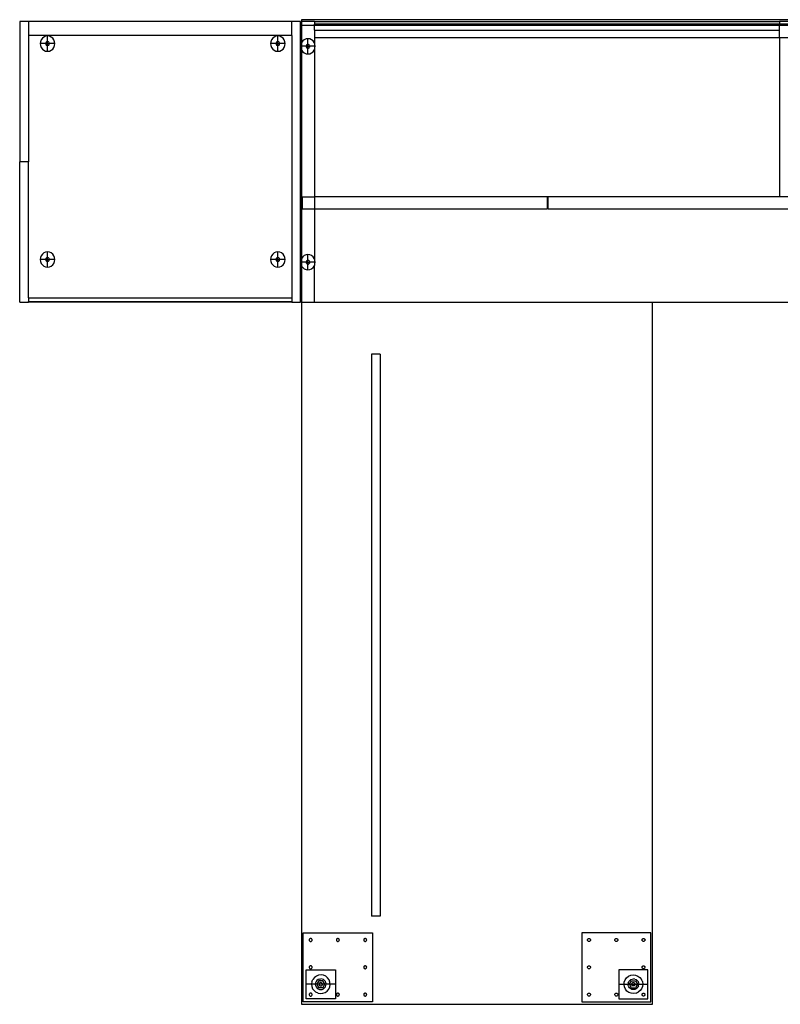
# Model space of a CAD drawing. Extents: x -63 to 65, y -43 to 41.
# Drawn here: x -63 to 2, y -43 to 41 of the extents above; entities that cross this region are included whole.
import ezdxf

# ---------------------------------------------------------------- set-up
doc = ezdxf.new("R2010")
doc.units = 0
doc.header["$MEASUREMENT"] = 0
doc.layers.get('0').update_dxf_attribs({"linetype": 'CONTINUOUS'})

msp = doc.modelspace()

# ---------------------------------------------------------------- linework, layer by layer
for p, q in [((-63.297, 40.986), (-63.297, 28.986)), ((-62.547, 40.986), (-63.297, 40.986)), ((-62.547, 40.986), (-62.547, 39.786)), ((-40.047, 40.986), (-62.547, 40.986)), ((-39.297, 40.986), (-40.047, 40.986)), ((-40.047, 39.786), (-40.047, 40.986)), ((-39.297, 16.986), (-39.297, 40.986)), ((44.775, 41.131), (-39.225, 41.131)), ((-39.225, 41.131), (-39.225, 40.986)), ((-38.1, 40.986), (-39.225, 40.986)), ((-39.225, 40.986), (-39.225, 40.631)), ((-38.1, 40.631), (-39.225, 40.631)), ((-39.225, 40.631), (-39.225, 39.128)), ((-38.1, 40.986), (-38.1, 40.736)), ((-38.1, 40.986), (1.65, 40.986)), ((1.65, 40.736), (-38.1, 40.736)), ((-38.1, 40.631), (-38.1, 40.736)), ((1.65, 40.631), (-38.1, 40.631)), ((-38.1, 40.236), (-38.1, 40.631)), ((2.775, 40.986), (1.65, 40.986)), ((1.65, 40.986), (1.65, 40.736)), ((2.775, 40.736), (1.65, 40.736)), ((1.65, 40.736), (1.65, 40.631)), ((2.775, 40.631), (1.65, 40.631)), ((1.65, 40.236), (1.65, 40.631)), ((-40.047, 39.786), (-62.547, 39.786)), ((-62.547, 39.786), (-62.547, 28.986)), ((-61.361, 39.546), (-61.46, 39.411)), ((-61.231, 39.65), (-61.361, 39.546)), ((-61.081, 39.715), (-61.231, 39.65)), ((-60.919, 39.738), (-61.081, 39.715)), ((-60.757, 39.715), (-60.919, 39.738)), ((-60.919, 39.247), (-60.919, 39.738)), ((-60.606, 39.65), (-60.757, 39.715)), ((-60.477, 39.546), (-60.606, 39.65)), ((-60.378, 39.411), (-60.477, 39.546)), ((-41.675, 39.546), (-41.774, 39.411)), ((-41.545, 39.65), (-41.675, 39.546)), ((-41.394, 39.715), (-41.545, 39.65)), ((-41.233, 39.738), (-41.394, 39.715)), ((-41.071, 39.715), (-41.233, 39.738)), ((-41.233, 39.247), (-41.233, 39.738)), ((-40.92, 39.65), (-41.071, 39.715)), ((-40.791, 39.546), (-40.92, 39.65)), ((-40.691, 39.411), (-40.791, 39.546)), ((-40.047, 39.786), (-40.047, 17.357)), ((-38.1, 40.236), (-38.1, 39.611)), ((-38.1, 40.236), (1.65, 40.236)), ((-38.1, 39.611), (1.65, 39.611)), ((-38.1, 39.611), (-38.1, 39.128)), ((1.65, 39.611), (1.65, 40.236)), ((1.65, 39.611), (2.775, 39.611)), ((1.65, 39.611), (1.65, 25.986)), ((-61.523, 39.253), (-61.544, 39.084)), ((-61.544, 39.084), (-61.523, 38.914)), ((-61.075, 39.084), (-61.544, 39.084)), ((-61.46, 39.411), (-61.523, 39.253)), ((-61.523, 38.914), (-61.46, 38.756)), ((-61.46, 38.756), (-61.361, 38.621)), ((-61.07, 39.126), (-61.075, 39.084)), ((-61.075, 39.084), (-61.07, 39.041)), ((-61.075, 39.084), (-60.919, 39.084)), ((-61.054, 39.165), (-61.07, 39.126)), ((-61.07, 39.041), (-61.054, 39.002)), ((-61.029, 39.199), (-61.054, 39.165)), ((-61.054, 39.002), (-61.029, 38.968)), ((-60.997, 39.225), (-61.029, 39.199)), ((-61.029, 38.968), (-60.997, 38.942)), ((-60.959, 39.241), (-60.997, 39.225)), ((-60.997, 38.942), (-60.959, 38.926)), ((-60.919, 39.247), (-60.959, 39.241)), ((-60.959, 38.926), (-60.919, 38.92)), ((-60.878, 39.241), (-60.919, 39.247)), ((-60.919, 39.084), (-60.919, 39.247)), ((-60.919, 39.084), (-60.763, 39.084)), ((-60.919, 38.92), (-60.919, 39.084)), ((-60.919, 38.92), (-60.878, 38.926)), ((-60.919, 38.429), (-60.919, 38.92)), ((-60.841, 39.225), (-60.878, 39.241)), ((-60.878, 38.926), (-60.841, 38.942)), ((-60.808, 39.199), (-60.841, 39.225)), ((-60.841, 38.942), (-60.808, 38.968)), ((-60.784, 39.165), (-60.808, 39.199)), ((-60.808, 38.968), (-60.784, 39.002)), ((-60.768, 39.126), (-60.784, 39.165)), ((-60.784, 39.002), (-60.768, 39.041)), ((-60.763, 39.084), (-60.768, 39.126)), ((-60.768, 39.041), (-60.763, 39.084)), ((-60.294, 39.084), (-60.763, 39.084)), ((-60.477, 38.621), (-60.378, 38.756)), ((-60.315, 39.253), (-60.378, 39.411)), ((-60.378, 38.756), (-60.315, 38.914)), ((-60.294, 39.084), (-60.315, 39.253)), ((-60.315, 38.914), (-60.294, 39.084)), ((-41.836, 39.253), (-41.858, 39.084)), ((-41.858, 39.084), (-41.836, 38.914)), ((-41.389, 39.084), (-41.858, 39.084)), ((-41.774, 39.411), (-41.836, 39.253)), ((-41.836, 38.914), (-41.774, 38.756)), ((-41.774, 38.756), (-41.675, 38.621)), ((-41.384, 39.126), (-41.389, 39.084)), ((-41.389, 39.084), (-41.384, 39.041)), ((-41.389, 39.084), (-41.233, 39.084)), ((-41.368, 39.165), (-41.384, 39.126)), ((-41.384, 39.041), (-41.368, 39.002)), ((-41.343, 39.199), (-41.368, 39.165)), ((-41.368, 39.002), (-41.343, 38.968)), ((-41.311, 39.225), (-41.343, 39.199)), ((-41.343, 38.968), (-41.311, 38.942)), ((-41.273, 39.241), (-41.311, 39.225)), ((-41.311, 38.942), (-41.273, 38.926)), ((-41.233, 39.247), (-41.273, 39.241)), ((-41.273, 38.926), (-41.233, 38.92)), ((-41.192, 39.241), (-41.233, 39.247)), ((-41.233, 39.084), (-41.233, 39.247)), ((-41.233, 39.084), (-41.076, 39.084)), ((-41.233, 38.92), (-41.233, 39.084)), ((-41.233, 38.92), (-41.192, 38.926)), ((-41.233, 38.429), (-41.233, 38.92)), ((-41.155, 39.225), (-41.192, 39.241)), ((-41.192, 38.926), (-41.155, 38.942)), ((-41.122, 39.199), (-41.155, 39.225)), ((-41.155, 38.942), (-41.122, 38.968)), ((-41.097, 39.165), (-41.122, 39.199)), ((-41.122, 38.968), (-41.097, 39.002)), ((-41.082, 39.126), (-41.097, 39.165)), ((-41.097, 39.002), (-41.082, 39.041)), ((-41.076, 39.084), (-41.082, 39.126)), ((-41.082, 39.041), (-41.076, 39.084)), ((-40.608, 39.084), (-41.076, 39.084)), ((-40.791, 38.621), (-40.691, 38.756)), ((-40.629, 39.253), (-40.691, 39.411)), ((-40.691, 38.756), (-40.629, 38.914)), ((-40.608, 39.084), (-40.629, 39.253)), ((-40.629, 38.914), (-40.608, 39.084)), ((-39.266, 39.024), (-39.287, 38.855)), ((-39.287, 38.855), (-39.266, 38.686)), ((-39.225, 38.855), (-39.287, 38.855)), ((-39.225, 39.128), (-39.266, 39.024)), ((-39.203, 39.182), (-39.225, 39.128)), ((-39.225, 39.128), (-39.225, 38.855)), ((-38.818, 38.855), (-39.225, 38.855)), ((-39.225, 38.855), (-39.225, 38.582)), ((-39.104, 39.317), (-39.203, 39.182)), ((-38.975, 39.421), (-39.104, 39.317)), ((-38.824, 39.487), (-38.975, 39.421)), ((-38.662, 39.509), (-38.824, 39.487)), ((-38.813, 38.897), (-38.818, 38.855)), ((-38.818, 38.855), (-38.813, 38.813)), ((-38.818, 38.855), (-38.662, 38.855)), ((-38.797, 38.937), (-38.813, 38.897)), ((-38.813, 38.813), (-38.797, 38.773)), ((-38.772, 38.971), (-38.797, 38.937)), ((-38.797, 38.773), (-38.772, 38.739)), ((-38.74, 38.997), (-38.772, 38.971)), ((-38.772, 38.739), (-38.74, 38.713)), ((-38.702, 39.013), (-38.74, 38.997)), ((-38.74, 38.713), (-38.702, 38.697)), ((-38.662, 39.018), (-38.702, 39.013)), ((-38.702, 38.697), (-38.662, 38.691)), ((-38.5, 39.487), (-38.662, 39.509)), ((-38.662, 39.018), (-38.662, 39.509)), ((-38.622, 39.013), (-38.662, 39.018)), ((-38.662, 38.855), (-38.662, 39.018)), ((-38.662, 38.855), (-38.506, 38.855)), ((-38.662, 38.691), (-38.662, 38.855)), ((-38.662, 38.691), (-38.622, 38.697)), ((-38.584, 38.997), (-38.622, 39.013)), ((-38.622, 38.697), (-38.584, 38.713)), ((-38.552, 38.971), (-38.584, 38.997)), ((-38.584, 38.713), (-38.552, 38.739)), ((-38.527, 38.937), (-38.552, 38.971)), ((-38.552, 38.739), (-38.527, 38.773)), ((-38.511, 38.897), (-38.527, 38.937)), ((-38.527, 38.773), (-38.511, 38.813)), ((-38.506, 38.855), (-38.511, 38.897)), ((-38.511, 38.813), (-38.506, 38.855)), ((-38.1, 38.855), (-38.506, 38.855)), ((-38.35, 39.421), (-38.5, 39.487)), ((-38.22, 39.317), (-38.35, 39.421)), ((-38.121, 39.182), (-38.22, 39.317)), ((-38.1, 39.128), (-38.121, 39.182)), ((-38.058, 39.024), (-38.1, 39.128)), ((-38.1, 39.128), (-38.1, 38.855)), ((-38.037, 38.855), (-38.1, 38.855)), ((-38.1, 38.855), (-38.1, 38.582)), ((-38.037, 38.855), (-38.058, 39.024)), ((-38.058, 38.686), (-38.037, 38.855)), ((-61.361, 38.621), (-61.231, 38.517)), ((-61.231, 38.517), (-61.081, 38.452)), ((-61.081, 38.452), (-60.919, 38.429)), ((-60.919, 38.429), (-60.757, 38.452)), ((-60.757, 38.452), (-60.606, 38.517)), ((-60.606, 38.517), (-60.477, 38.621)), ((-41.675, 38.621), (-41.545, 38.517)), ((-41.545, 38.517), (-41.394, 38.452)), ((-41.394, 38.452), (-41.233, 38.429)), ((-41.233, 38.429), (-41.071, 38.452)), ((-41.071, 38.452), (-40.92, 38.517)), ((-40.92, 38.517), (-40.791, 38.621)), ((-39.266, 38.686), (-39.225, 38.582)), ((-39.225, 38.582), (-39.203, 38.528)), ((-39.225, 38.582), (-39.225, 25.986)), ((-39.203, 38.528), (-39.104, 38.392)), ((-39.104, 38.392), (-38.975, 38.289)), ((-38.975, 38.289), (-38.824, 38.223)), ((-38.824, 38.223), (-38.662, 38.201)), ((-38.662, 38.201), (-38.662, 38.691)), ((-38.662, 38.201), (-38.5, 38.223)), ((-38.5, 38.223), (-38.35, 38.289)), ((-38.35, 38.289), (-38.22, 38.392)), ((-38.22, 38.392), (-38.121, 38.528)), ((-38.121, 38.528), (-38.1, 38.582)), ((-38.1, 38.582), (-38.058, 38.686)), ((-38.1, 38.582), (-38.1, 25.986)), ((-63.297, 16.986), (-63.297, 28.986)), ((-62.547, 28.986), (-63.297, 28.986)), ((-62.547, 17.357), (-62.547, 28.986)), ((-39.225, 25.986), (-39.162, 25.986)), ((-39.225, 25.986), (-39.225, 20.683)), ((-39.162, 25.986), (-39.162, 24.986)), ((-39.162, 25.986), (-38.1, 25.986)), ((-18.225, 25.986), (-38.1, 25.986)), ((-38.1, 25.986), (-38.1, 24.986)), ((-18.225, 25.986), (-18.225, 24.986)), ((-18.162, 25.986), (-18.225, 25.986)), ((-18.162, 25.986), (-18.162, 24.986)), ((1.65, 25.986), (-18.162, 25.986)), ((2.775, 25.986), (1.65, 25.986)), ((-39.162, 24.986), (-38.1, 24.986)), ((-38.1, 24.986), (-18.225, 24.986)), ((-38.1, 24.986), (-38.1, 20.683)), ((-18.162, 24.986), (2.775, 24.986)), ((-61.361, 21.101), (-61.46, 20.966)), ((-61.231, 21.205), (-61.361, 21.101)), ((-61.081, 21.27), (-61.231, 21.205)), ((-60.919, 21.293), (-61.081, 21.27)), ((-60.757, 21.27), (-60.919, 21.293)), ((-60.919, 20.802), (-60.919, 21.293)), ((-60.606, 21.205), (-60.757, 21.27)), ((-60.477, 21.101), (-60.606, 21.205)), ((-60.378, 20.966), (-60.477, 21.101)), ((-41.675, 21.101), (-41.774, 20.966)), ((-41.545, 21.205), (-41.675, 21.101)), ((-41.394, 21.27), (-41.545, 21.205)), ((-41.233, 21.293), (-41.394, 21.27)), ((-41.071, 21.27), (-41.233, 21.293)), ((-41.233, 20.802), (-41.233, 21.293)), ((-40.92, 21.205), (-41.071, 21.27)), ((-40.791, 21.101), (-40.92, 21.205)), ((-40.691, 20.966), (-40.791, 21.101)), ((-38.824, 21.042), (-38.975, 20.976)), ((-38.662, 21.064), (-38.824, 21.042)), ((-38.5, 21.042), (-38.662, 21.064)), ((-38.662, 20.574), (-38.662, 21.064)), ((-38.35, 20.976), (-38.5, 21.042)), ((-61.523, 20.808), (-61.544, 20.639)), ((-61.544, 20.639), (-61.523, 20.469)), ((-61.075, 20.639), (-61.544, 20.639)), ((-61.46, 20.966), (-61.523, 20.808)), ((-61.523, 20.469), (-61.46, 20.312)), ((-61.46, 20.312), (-61.361, 20.176)), ((-61.07, 20.681), (-61.075, 20.639)), ((-61.075, 20.639), (-61.07, 20.596)), ((-61.075, 20.639), (-60.919, 20.639)), ((-61.054, 20.72), (-61.07, 20.681)), ((-61.07, 20.596), (-61.054, 20.557)), ((-61.029, 20.754), (-61.054, 20.72)), ((-61.054, 20.557), (-61.029, 20.523)), ((-60.997, 20.78), (-61.029, 20.754)), ((-61.029, 20.523), (-60.997, 20.497)), ((-60.959, 20.797), (-60.997, 20.78)), ((-60.997, 20.497), (-60.959, 20.481)), ((-60.919, 20.802), (-60.959, 20.797)), ((-60.959, 20.481), (-60.919, 20.475)), ((-60.878, 20.797), (-60.919, 20.802)), ((-60.919, 20.639), (-60.919, 20.802)), ((-60.919, 20.639), (-60.763, 20.639)), ((-60.919, 20.475), (-60.919, 20.639)), ((-60.919, 20.475), (-60.878, 20.481)), ((-60.919, 19.985), (-60.919, 20.475)), ((-60.841, 20.78), (-60.878, 20.797)), ((-60.878, 20.481), (-60.841, 20.497)), ((-60.808, 20.754), (-60.841, 20.78)), ((-60.841, 20.497), (-60.808, 20.523)), ((-60.784, 20.72), (-60.808, 20.754)), ((-60.808, 20.523), (-60.784, 20.557)), ((-60.768, 20.681), (-60.784, 20.72)), ((-60.784, 20.557), (-60.768, 20.596)), ((-60.763, 20.639), (-60.768, 20.681)), ((-60.768, 20.596), (-60.763, 20.639)), ((-60.294, 20.639), (-60.763, 20.639)), ((-60.477, 20.176), (-60.378, 20.312)), ((-60.315, 20.808), (-60.378, 20.966)), ((-60.378, 20.312), (-60.315, 20.469)), ((-60.294, 20.639), (-60.315, 20.808)), ((-60.315, 20.469), (-60.294, 20.639)), ((-41.836, 20.808), (-41.858, 20.639)), ((-41.858, 20.639), (-41.836, 20.469)), ((-41.389, 20.639), (-41.858, 20.639)), ((-41.774, 20.966), (-41.836, 20.808)), ((-41.836, 20.469), (-41.774, 20.312)), ((-41.774, 20.312), (-41.675, 20.176)), ((-41.384, 20.681), (-41.389, 20.639)), ((-41.389, 20.639), (-41.384, 20.596)), ((-41.389, 20.639), (-41.233, 20.639)), ((-41.368, 20.72), (-41.384, 20.681)), ((-41.384, 20.596), (-41.368, 20.557)), ((-41.343, 20.754), (-41.368, 20.72)), ((-41.368, 20.557), (-41.343, 20.523)), ((-41.311, 20.78), (-41.343, 20.754)), ((-41.343, 20.523), (-41.311, 20.497)), ((-41.273, 20.797), (-41.311, 20.78)), ((-41.311, 20.497), (-41.273, 20.481)), ((-41.233, 20.802), (-41.273, 20.797)), ((-41.273, 20.481), (-41.233, 20.475)), ((-41.192, 20.797), (-41.233, 20.802)), ((-41.233, 20.639), (-41.233, 20.802)), ((-41.233, 20.639), (-41.076, 20.639)), ((-41.233, 20.475), (-41.233, 20.639)), ((-41.233, 20.475), (-41.192, 20.481)), ((-41.233, 19.985), (-41.233, 20.475)), ((-41.155, 20.78), (-41.192, 20.797)), ((-41.192, 20.481), (-41.155, 20.497)), ((-41.122, 20.754), (-41.155, 20.78)), ((-41.155, 20.497), (-41.122, 20.523)), ((-41.097, 20.72), (-41.122, 20.754)), ((-41.122, 20.523), (-41.097, 20.557)), ((-41.082, 20.681), (-41.097, 20.72)), ((-41.097, 20.557), (-41.082, 20.596)), ((-41.076, 20.639), (-41.082, 20.681)), ((-41.082, 20.596), (-41.076, 20.639)), ((-40.608, 20.639), (-41.076, 20.639)), ((-40.791, 20.176), (-40.691, 20.312)), ((-40.629, 20.808), (-40.691, 20.966)), ((-40.691, 20.312), (-40.629, 20.469)), ((-40.608, 20.639), (-40.629, 20.808)), ((-40.629, 20.469), (-40.608, 20.639)), ((-39.266, 20.579), (-39.287, 20.41)), ((-39.287, 20.41), (-39.266, 20.241)), ((-39.225, 20.41), (-39.287, 20.41)), ((-39.225, 20.683), (-39.266, 20.579)), ((-39.266, 20.241), (-39.225, 20.137)), ((-39.203, 20.737), (-39.225, 20.683)), ((-39.225, 20.683), (-39.225, 20.41)), ((-38.818, 20.41), (-39.225, 20.41)), ((-39.225, 20.41), (-39.225, 20.137)), ((-39.104, 20.873), (-39.203, 20.737)), ((-38.975, 20.976), (-39.104, 20.873)), ((-38.813, 20.452), (-38.818, 20.41)), ((-38.818, 20.41), (-38.813, 20.368)), ((-38.818, 20.41), (-38.662, 20.41)), ((-38.797, 20.492), (-38.813, 20.452)), ((-38.813, 20.368), (-38.797, 20.328)), ((-38.772, 20.526), (-38.797, 20.492)), ((-38.797, 20.328), (-38.772, 20.294)), ((-38.74, 20.552), (-38.772, 20.526)), ((-38.772, 20.294), (-38.74, 20.268)), ((-38.702, 20.568), (-38.74, 20.552)), ((-38.74, 20.268), (-38.702, 20.252)), ((-38.662, 20.574), (-38.702, 20.568)), ((-38.702, 20.252), (-38.662, 20.247)), ((-38.622, 20.568), (-38.662, 20.574)), ((-38.662, 20.41), (-38.662, 20.574)), ((-38.662, 20.41), (-38.506, 20.41)), ((-38.662, 20.247), (-38.662, 20.41)), ((-38.662, 20.247), (-38.622, 20.252)), ((-38.662, 19.756), (-38.662, 20.247)), ((-38.584, 20.552), (-38.622, 20.568)), ((-38.622, 20.252), (-38.584, 20.268)), ((-38.552, 20.526), (-38.584, 20.552)), ((-38.584, 20.268), (-38.552, 20.294)), ((-38.527, 20.492), (-38.552, 20.526)), ((-38.552, 20.294), (-38.527, 20.328)), ((-38.511, 20.452), (-38.527, 20.492)), ((-38.527, 20.328), (-38.511, 20.368)), ((-38.506, 20.41), (-38.511, 20.452)), ((-38.511, 20.368), (-38.506, 20.41)), ((-38.1, 20.41), (-38.506, 20.41)), ((-38.22, 20.873), (-38.35, 20.976)), ((-38.121, 20.737), (-38.22, 20.873)), ((-38.1, 20.683), (-38.121, 20.737)), ((-38.058, 20.579), (-38.1, 20.683)), ((-38.1, 20.683), (-38.1, 20.41)), ((-38.037, 20.41), (-38.1, 20.41)), ((-38.1, 20.41), (-38.1, 20.137)), ((-38.1, 20.137), (-38.058, 20.241)), ((-38.037, 20.41), (-38.058, 20.579)), ((-38.058, 20.241), (-38.037, 20.41)), ((-61.361, 20.176), (-61.231, 20.072)), ((-61.231, 20.072), (-61.081, 20.007)), ((-61.081, 20.007), (-60.919, 19.985)), ((-60.919, 19.985), (-60.757, 20.007)), ((-60.757, 20.007), (-60.606, 20.072)), ((-60.606, 20.072), (-60.477, 20.176)), ((-41.675, 20.176), (-41.545, 20.072)), ((-41.545, 20.072), (-41.394, 20.007)), ((-41.394, 20.007), (-41.233, 19.985)), ((-41.233, 19.985), (-41.071, 20.007)), ((-41.071, 20.007), (-40.92, 20.072)), ((-40.92, 20.072), (-40.791, 20.176)), ((-39.225, 20.137), (-39.203, 20.083)), ((-39.225, 20.137), (-39.225, 16.986)), ((-39.203, 20.083), (-39.104, 19.948)), ((-39.104, 19.948), (-38.975, 19.844)), ((-38.975, 19.844), (-38.824, 19.778)), ((-38.824, 19.778), (-38.662, 19.756)), ((-38.662, 19.756), (-38.5, 19.778)), ((-38.5, 19.778), (-38.35, 19.844)), ((-38.35, 19.844), (-38.22, 19.948)), ((-38.22, 19.948), (-38.121, 20.083)), ((-38.121, 20.083), (-38.1, 20.137)), ((-38.1, 16.986), (-38.1, 20.137)), ((-63.297, 16.986), (-62.547, 16.986)), ((-62.547, 17.357), (-40.047, 17.357)), ((-62.547, 17.357), (-62.547, 17.048)), ((-62.547, 16.986), (-62.547, 17.048)), ((-62.547, 17.048), (-40.047, 17.048)), ((-40.047, 16.986), (-62.547, 16.986)), ((-40.047, 17.357), (-40.047, 17.048)), ((-40.047, 16.986), (-40.047, 17.048)), ((-40.047, 16.986), (-39.297, 16.986)), ((-39.225, 16.986), (-38.1, 16.986)), ((-39.225, 16.986), (-39.225, -42.984)), ((-38.1, 16.986), (-9.225, 16.986)), ((-9.225, -42.984), (-9.225, 16.986)), ((-9.225, 16.986), (28.465, 16.986)), ((-32.475, 12.558), (-33.225, 12.558)), ((-33.225, 12.558), (-33.225, -35.442)), ((-32.475, 12.558), (-32.475, -35.442)), ((-32.475, -35.442), (-33.225, -35.442)), ((-39.055, -42.776), (-39.055, -36.867)), ((-39.055, -36.867), (-33.146, -36.867)), ((-33.146, -36.867), (-33.146, -42.776)), ((-9.35, -36.867), (-15.259, -36.867)), ((-15.259, -36.867), (-15.259, -42.776)), ((-9.35, -42.776), (-9.35, -36.867)), ((-38.55, -37.456), (-38.555, -37.488)), ((-38.555, -37.488), (-38.55, -37.52)), ((-38.538, -37.425), (-38.55, -37.456)), ((-38.55, -37.52), (-38.538, -37.55)), ((-38.518, -37.399), (-38.538, -37.425)), ((-38.538, -37.55), (-38.518, -37.576)), ((-38.492, -37.38), (-38.518, -37.399)), ((-38.518, -37.576), (-38.492, -37.596)), ((-38.462, -37.367), (-38.492, -37.38)), ((-38.492, -37.596), (-38.462, -37.609)), ((-38.43, -37.363), (-38.462, -37.367)), ((-38.462, -37.609), (-38.43, -37.613)), ((-38.397, -37.367), (-38.43, -37.363)), ((-38.43, -37.613), (-38.397, -37.609)), ((-38.367, -37.38), (-38.397, -37.367)), ((-38.397, -37.609), (-38.367, -37.596)), ((-38.341, -37.399), (-38.367, -37.38)), ((-38.367, -37.596), (-38.341, -37.576)), ((-38.321, -37.425), (-38.341, -37.399)), ((-38.341, -37.576), (-38.321, -37.55)), ((-38.309, -37.456), (-38.321, -37.425)), ((-38.321, -37.55), (-38.309, -37.52)), ((-38.305, -37.488), (-38.309, -37.456)), ((-38.309, -37.52), (-38.305, -37.488)), ((-36.221, -37.456), (-36.225, -37.488)), ((-36.225, -37.488), (-36.221, -37.52)), ((-36.208, -37.425), (-36.221, -37.456)), ((-36.221, -37.52), (-36.208, -37.55)), ((-36.188, -37.399), (-36.208, -37.425)), ((-36.208, -37.55), (-36.188, -37.576)), ((-36.163, -37.38), (-36.188, -37.399)), ((-36.188, -37.576), (-36.163, -37.596)), ((-36.132, -37.367), (-36.163, -37.38)), ((-36.163, -37.596), (-36.132, -37.609)), ((-36.1, -37.363), (-36.132, -37.367)), ((-36.132, -37.609), (-36.1, -37.613)), ((-36.068, -37.367), (-36.1, -37.363)), ((-36.1, -37.613), (-36.068, -37.609)), ((-36.038, -37.38), (-36.068, -37.367)), ((-36.068, -37.609), (-36.038, -37.596)), ((-36.012, -37.399), (-36.038, -37.38)), ((-36.038, -37.596), (-36.012, -37.576)), ((-35.992, -37.425), (-36.012, -37.399)), ((-36.012, -37.576), (-35.992, -37.55)), ((-35.979, -37.456), (-35.992, -37.425)), ((-35.992, -37.55), (-35.979, -37.52)), ((-35.975, -37.488), (-35.979, -37.456)), ((-35.979, -37.52), (-35.975, -37.488)), ((-33.887, -37.456), (-33.891, -37.488)), ((-33.891, -37.488), (-33.887, -37.52)), ((-33.874, -37.425), (-33.887, -37.456)), ((-33.887, -37.52), (-33.874, -37.55)), ((-33.855, -37.399), (-33.874, -37.425)), ((-33.874, -37.55), (-33.855, -37.576)), ((-33.829, -37.38), (-33.855, -37.399)), ((-33.855, -37.576), (-33.829, -37.596)), ((-33.799, -37.367), (-33.829, -37.38)), ((-33.829, -37.596), (-33.799, -37.609)), ((-33.766, -37.363), (-33.799, -37.367)), ((-33.799, -37.609), (-33.766, -37.613)), ((-33.734, -37.367), (-33.766, -37.363)), ((-33.766, -37.613), (-33.734, -37.609)), ((-33.704, -37.38), (-33.734, -37.367)), ((-33.734, -37.609), (-33.704, -37.596)), ((-33.678, -37.399), (-33.704, -37.38)), ((-33.704, -37.596), (-33.678, -37.576)), ((-33.658, -37.425), (-33.678, -37.399)), ((-33.678, -37.576), (-33.658, -37.55)), ((-33.646, -37.456), (-33.658, -37.425)), ((-33.658, -37.55), (-33.646, -37.52)), ((-33.641, -37.488), (-33.646, -37.456)), ((-33.646, -37.52), (-33.641, -37.488)), ((-14.763, -37.488), (-14.759, -37.456)), ((-14.759, -37.52), (-14.763, -37.488)), ((-14.759, -37.456), (-14.746, -37.425)), ((-14.746, -37.55), (-14.759, -37.52)), ((-14.746, -37.425), (-14.726, -37.399)), ((-14.726, -37.576), (-14.746, -37.55)), ((-14.726, -37.399), (-14.7, -37.38)), ((-14.7, -37.596), (-14.726, -37.576)), ((-14.7, -37.38), (-14.67, -37.367)), ((-14.67, -37.609), (-14.7, -37.596)), ((-14.67, -37.367), (-14.638, -37.363)), ((-14.638, -37.613), (-14.67, -37.609)), ((-14.638, -37.363), (-14.606, -37.367)), ((-14.606, -37.609), (-14.638, -37.613)), ((-14.606, -37.367), (-14.575, -37.38)), ((-14.575, -37.596), (-14.606, -37.609)), ((-14.575, -37.38), (-14.55, -37.399)), ((-14.55, -37.576), (-14.575, -37.596)), ((-14.55, -37.399), (-14.53, -37.425)), ((-14.53, -37.55), (-14.55, -37.576)), ((-14.53, -37.425), (-14.517, -37.456)), ((-14.517, -37.52), (-14.53, -37.55)), ((-14.517, -37.456), (-14.513, -37.488)), ((-14.513, -37.488), (-14.517, -37.52)), ((-12.429, -37.488), (-12.425, -37.456)), ((-12.425, -37.52), (-12.429, -37.488)), ((-12.425, -37.456), (-12.412, -37.425)), ((-12.412, -37.55), (-12.425, -37.52)), ((-12.412, -37.425), (-12.392, -37.399)), ((-12.392, -37.576), (-12.412, -37.55)), ((-12.392, -37.399), (-12.367, -37.38)), ((-12.367, -37.596), (-12.392, -37.576)), ((-12.367, -37.38), (-12.336, -37.367)), ((-12.336, -37.609), (-12.367, -37.596)), ((-12.336, -37.367), (-12.304, -37.363)), ((-12.304, -37.613), (-12.336, -37.609)), ((-12.304, -37.363), (-12.272, -37.367)), ((-12.272, -37.609), (-12.304, -37.613)), ((-12.272, -37.367), (-12.242, -37.38)), ((-12.242, -37.596), (-12.272, -37.609)), ((-12.242, -37.38), (-12.216, -37.399)), ((-12.216, -37.576), (-12.242, -37.596)), ((-12.216, -37.399), (-12.196, -37.425)), ((-12.196, -37.55), (-12.216, -37.576)), ((-12.196, -37.425), (-12.183, -37.456)), ((-12.183, -37.52), (-12.196, -37.55)), ((-12.183, -37.456), (-12.179, -37.488)), ((-12.179, -37.488), (-12.183, -37.52)), ((-10.1, -37.488), (-10.095, -37.456)), ((-10.095, -37.52), (-10.1, -37.488)), ((-10.095, -37.456), (-10.083, -37.425)), ((-10.083, -37.55), (-10.095, -37.52)), ((-10.083, -37.425), (-10.063, -37.399)), ((-10.063, -37.576), (-10.083, -37.55)), ((-10.063, -37.399), (-10.037, -37.38)), ((-10.037, -37.596), (-10.063, -37.576)), ((-10.037, -37.38), (-10.007, -37.367)), ((-10.007, -37.609), (-10.037, -37.596)), ((-10.007, -37.367), (-9.975, -37.363)), ((-9.975, -37.613), (-10.007, -37.609)), ((-9.975, -37.363), (-9.942, -37.367)), ((-9.942, -37.609), (-9.975, -37.613)), ((-9.942, -37.367), (-9.912, -37.38)), ((-9.912, -37.596), (-9.942, -37.609)), ((-9.912, -37.38), (-9.886, -37.399)), ((-9.886, -37.576), (-9.912, -37.596)), ((-9.886, -37.399), (-9.866, -37.425)), ((-9.866, -37.55), (-9.886, -37.576)), ((-9.866, -37.425), (-9.854, -37.456)), ((-9.854, -37.52), (-9.866, -37.55)), ((-9.854, -37.456), (-9.85, -37.488)), ((-9.85, -37.488), (-9.854, -37.52)), ((-38.805, -42.526), (-38.805, -40.026)), ((-38.805, -40.026), (-36.305, -40.026)), ((-38.55, -39.789), (-38.555, -39.822)), ((-38.555, -39.822), (-38.55, -39.854)), ((-38.538, -39.759), (-38.55, -39.789)), ((-38.55, -39.854), (-38.538, -39.884)), ((-38.518, -39.733), (-38.538, -39.759)), ((-38.538, -39.884), (-38.518, -39.91)), ((-38.492, -39.713), (-38.518, -39.733)), ((-38.518, -39.91), (-38.492, -39.93)), ((-38.462, -39.701), (-38.492, -39.713)), ((-38.492, -39.93), (-38.462, -39.942)), ((-38.43, -39.697), (-38.462, -39.701)), ((-38.462, -39.942), (-38.43, -39.947)), ((-38.397, -39.701), (-38.43, -39.697)), ((-38.43, -39.947), (-38.397, -39.942)), ((-38.367, -39.713), (-38.397, -39.701)), ((-38.397, -39.942), (-38.367, -39.93)), ((-38.341, -39.733), (-38.367, -39.713)), ((-38.367, -39.93), (-38.341, -39.91)), ((-38.321, -39.759), (-38.341, -39.733)), ((-38.341, -39.91), (-38.321, -39.884)), ((-38.309, -39.789), (-38.321, -39.759)), ((-38.321, -39.884), (-38.309, -39.854)), ((-38.305, -39.822), (-38.309, -39.789)), ((-38.309, -39.854), (-38.305, -39.822)), ((-36.305, -40.026), (-36.305, -42.526)), ((-33.887, -39.789), (-33.891, -39.822)), ((-33.891, -39.822), (-33.887, -39.854)), ((-33.874, -39.759), (-33.887, -39.789)), ((-33.887, -39.854), (-33.874, -39.884)), ((-33.855, -39.733), (-33.874, -39.759)), ((-33.874, -39.884), (-33.855, -39.91)), ((-33.829, -39.713), (-33.855, -39.733)), ((-33.855, -39.91), (-33.829, -39.93)), ((-33.799, -39.701), (-33.829, -39.713)), ((-33.829, -39.93), (-33.799, -39.942)), ((-33.766, -39.697), (-33.799, -39.701)), ((-33.799, -39.942), (-33.766, -39.947)), ((-33.734, -39.701), (-33.766, -39.697)), ((-33.766, -39.947), (-33.734, -39.942)), ((-33.704, -39.713), (-33.734, -39.701)), ((-33.734, -39.942), (-33.704, -39.93)), ((-33.678, -39.733), (-33.704, -39.713)), ((-33.704, -39.93), (-33.678, -39.91)), ((-33.658, -39.759), (-33.678, -39.733)), ((-33.678, -39.91), (-33.658, -39.884)), ((-33.646, -39.789), (-33.658, -39.759)), ((-33.658, -39.884), (-33.646, -39.854)), ((-33.641, -39.822), (-33.646, -39.789)), ((-33.646, -39.854), (-33.641, -39.822)), ((-14.763, -39.822), (-14.759, -39.789)), ((-14.759, -39.854), (-14.763, -39.822)), ((-14.759, -39.789), (-14.746, -39.759)), ((-14.746, -39.884), (-14.759, -39.854)), ((-14.746, -39.759), (-14.726, -39.733)), ((-14.726, -39.91), (-14.746, -39.884)), ((-14.726, -39.733), (-14.7, -39.713)), ((-14.7, -39.93), (-14.726, -39.91)), ((-14.7, -39.713), (-14.67, -39.701)), ((-14.67, -39.942), (-14.7, -39.93)), ((-14.67, -39.701), (-14.638, -39.697)), ((-14.638, -39.947), (-14.67, -39.942)), ((-14.638, -39.697), (-14.606, -39.701)), ((-14.606, -39.942), (-14.638, -39.947)), ((-14.606, -39.701), (-14.575, -39.713)), ((-14.575, -39.93), (-14.606, -39.942)), ((-14.575, -39.713), (-14.55, -39.733)), ((-14.55, -39.91), (-14.575, -39.93)), ((-14.55, -39.733), (-14.53, -39.759)), ((-14.53, -39.884), (-14.55, -39.91)), ((-14.53, -39.759), (-14.517, -39.789)), ((-14.517, -39.854), (-14.53, -39.884)), ((-14.517, -39.789), (-14.513, -39.822)), ((-14.513, -39.822), (-14.517, -39.854)), ((-12.099, -40.026), (-12.099, -42.526)), ((-9.6, -40.026), (-12.099, -40.026)), ((-10.1, -39.822), (-10.095, -39.789)), ((-10.095, -39.854), (-10.1, -39.822)), ((-10.095, -39.789), (-10.083, -39.759)), ((-10.083, -39.884), (-10.095, -39.854)), ((-10.083, -39.759), (-10.063, -39.733)), ((-10.063, -39.91), (-10.083, -39.884)), ((-10.063, -39.733), (-10.037, -39.713)), ((-10.037, -39.93), (-10.063, -39.91)), ((-10.037, -39.713), (-10.007, -39.701)), ((-10.007, -39.942), (-10.037, -39.93)), ((-10.007, -39.701), (-9.975, -39.697)), ((-9.975, -39.947), (-10.007, -39.942)), ((-9.975, -39.697), (-9.942, -39.701)), ((-9.942, -39.942), (-9.975, -39.947)), ((-9.942, -39.701), (-9.912, -39.713)), ((-9.912, -39.93), (-9.942, -39.942)), ((-9.912, -39.713), (-9.886, -39.733)), ((-9.886, -39.91), (-9.912, -39.93)), ((-9.886, -39.733), (-9.866, -39.759)), ((-9.866, -39.884), (-9.886, -39.91)), ((-9.866, -39.759), (-9.854, -39.789)), ((-9.854, -39.854), (-9.866, -39.884)), ((-9.854, -39.789), (-9.85, -39.822)), ((-9.85, -39.822), (-9.854, -39.854)), ((-9.6, -42.526), (-9.6, -40.026)), ((-38.326, -41.044), (-38.358, -41.25)), ((-38.326, -41.044), (-38.241, -40.854)), ((-38.11, -40.692), (-38.241, -40.854)), ((-37.942, -40.569), (-38.11, -40.692)), ((-38.003, -41.158), (-38.017, -41.276)), ((-37.959, -41.048), (-38.003, -41.158)), ((-37.888, -40.952), (-37.959, -41.048)), ((-37.747, -40.495), (-37.942, -40.569)), ((-37.732, -40.974), (-37.903, -41.27)), ((-37.794, -40.879), (-37.888, -40.952)), ((-37.685, -40.832), (-37.794, -40.879)), ((-37.54, -40.473), (-37.747, -40.495)), ((-37.39, -40.974), (-37.732, -40.974)), ((-37.684, -41.199), (-37.698, -41.233)), ((-37.685, -40.832), (-37.567, -40.814)), ((-37.662, -41.169), (-37.684, -41.199)), ((-37.632, -41.147), (-37.662, -41.169)), ((-37.598, -41.133), (-37.632, -41.147)), ((-37.561, -41.128), (-37.598, -41.133)), ((-37.449, -40.828), (-37.567, -40.814)), ((-37.524, -41.133), (-37.561, -41.128)), ((-37.335, -40.505), (-37.54, -40.473)), ((-37.49, -41.147), (-37.524, -41.133)), ((-37.46, -41.169), (-37.49, -41.147)), ((-37.438, -41.199), (-37.46, -41.169)), ((-37.339, -40.872), (-37.449, -40.828)), ((-37.423, -41.233), (-37.438, -41.199)), ((-37.219, -41.27), (-37.39, -40.974)), ((-37.243, -40.943), (-37.339, -40.872)), ((-37.145, -40.59), (-37.335, -40.505)), ((-37.169, -41.037), (-37.243, -40.943)), ((-37.122, -41.146), (-37.169, -41.037)), ((-36.983, -40.721), (-37.145, -40.59)), ((-37.122, -41.146), (-37.105, -41.264)), ((-36.86, -40.889), (-36.983, -40.721)), ((-36.786, -41.083), (-36.86, -40.889)), ((-36.764, -41.291), (-36.786, -41.083)), ((-11.64, -41.291), (-11.619, -41.083)), ((-11.619, -41.083), (-11.544, -40.889)), ((-11.544, -40.889), (-11.421, -40.721)), ((-11.421, -40.721), (-11.26, -40.59)), ((-11.282, -41.146), (-11.299, -41.264)), ((-11.282, -41.146), (-11.235, -41.037)), ((-11.26, -40.59), (-11.069, -40.505)), ((-11.235, -41.037), (-11.161, -40.943)), ((-11.185, -41.27), (-11.014, -40.974)), ((-11.161, -40.943), (-11.066, -40.872)), ((-11.069, -40.505), (-10.864, -40.473)), ((-11.066, -40.872), (-10.955, -40.828)), ((-11.014, -40.974), (-10.672, -40.974)), ((-10.981, -41.233), (-10.967, -41.199)), ((-10.967, -41.199), (-10.944, -41.169)), ((-10.955, -40.828), (-10.837, -40.814)), ((-10.944, -41.169), (-10.914, -41.147)), ((-10.914, -41.147), (-10.88, -41.133)), ((-10.88, -41.133), (-10.843, -41.128)), ((-10.864, -40.473), (-10.657, -40.495)), ((-10.843, -41.128), (-10.806, -41.133)), ((-10.719, -40.832), (-10.837, -40.814)), ((-10.806, -41.133), (-10.772, -41.147)), ((-10.772, -41.147), (-10.743, -41.169)), ((-10.743, -41.169), (-10.72, -41.199)), ((-10.72, -41.199), (-10.706, -41.233)), ((-10.719, -40.832), (-10.61, -40.879)), ((-10.672, -40.974), (-10.501, -41.27)), ((-10.657, -40.495), (-10.462, -40.569)), ((-10.61, -40.879), (-10.517, -40.952)), ((-10.517, -40.952), (-10.446, -41.048)), ((-10.462, -40.569), (-10.294, -40.692)), ((-10.446, -41.048), (-10.402, -41.158)), ((-10.402, -41.158), (-10.388, -41.276)), ((-10.294, -40.692), (-10.163, -40.854)), ((-10.079, -41.044), (-10.163, -40.854)), ((-10.079, -41.044), (-10.046, -41.25)), ((-36.305, -41.276), (-38.805, -41.276)), ((-38.492, -42.047), (-38.518, -42.067)), ((-38.462, -42.035), (-38.492, -42.047)), ((-38.43, -42.031), (-38.462, -42.035)), ((-38.397, -42.035), (-38.43, -42.031)), ((-38.367, -42.047), (-38.397, -42.035)), ((-38.341, -42.067), (-38.367, -42.047)), ((-38.358, -41.25), (-38.336, -41.457)), ((-38.336, -41.457), (-38.262, -41.651)), ((-38.262, -41.651), (-38.139, -41.819)), ((-38.139, -41.819), (-37.977, -41.95)), ((-37.999, -41.394), (-38.017, -41.276)), ((-37.999, -41.394), (-37.952, -41.503)), ((-37.787, -42.035), (-37.977, -41.95)), ((-37.952, -41.503), (-37.879, -41.597)), ((-37.903, -41.27), (-37.732, -41.566)), ((-37.879, -41.597), (-37.783, -41.668)), ((-37.787, -42.035), (-37.581, -42.067)), ((-37.783, -41.668), (-37.673, -41.712)), ((-37.39, -41.566), (-37.732, -41.566)), ((-37.698, -41.233), (-37.703, -41.27)), ((-37.703, -41.27), (-37.698, -41.307)), ((-37.698, -41.307), (-37.684, -41.341)), ((-37.684, -41.341), (-37.662, -41.371)), ((-37.673, -41.712), (-37.555, -41.726)), ((-37.662, -41.371), (-37.632, -41.393)), ((-37.632, -41.393), (-37.598, -41.408)), ((-37.598, -41.408), (-37.561, -41.412)), ((-37.581, -42.067), (-37.374, -42.045)), ((-37.419, -41.27), (-37.561, -41.27)), ((-37.561, -41.412), (-37.524, -41.408)), ((-37.555, -41.726), (-37.437, -41.709)), ((-37.524, -41.408), (-37.49, -41.393)), ((-37.49, -41.393), (-37.46, -41.371)), ((-37.46, -41.371), (-37.438, -41.341)), ((-37.438, -41.341), (-37.423, -41.307)), ((-37.437, -41.709), (-37.328, -41.662)), ((-37.419, -41.27), (-37.423, -41.233)), ((-37.423, -41.307), (-37.419, -41.27)), ((-37.39, -41.566), (-37.219, -41.27)), ((-37.374, -42.045), (-37.18, -41.971)), ((-37.328, -41.662), (-37.234, -41.588)), ((-37.234, -41.588), (-37.163, -41.492)), ((-37.18, -41.971), (-37.012, -41.848)), ((-37.163, -41.492), (-37.119, -41.382)), ((-37.119, -41.382), (-37.105, -41.264)), ((-37.012, -41.848), (-36.881, -41.686)), ((-36.881, -41.686), (-36.796, -41.496)), ((-36.796, -41.496), (-36.764, -41.291)), ((-36.163, -42.047), (-36.188, -42.067)), ((-36.132, -42.035), (-36.163, -42.047)), ((-36.1, -42.031), (-36.132, -42.035)), ((-36.068, -42.035), (-36.1, -42.031)), ((-36.038, -42.047), (-36.068, -42.035)), ((-36.012, -42.067), (-36.038, -42.047)), ((-33.829, -42.047), (-33.855, -42.067)), ((-33.799, -42.035), (-33.829, -42.047)), ((-33.766, -42.031), (-33.799, -42.035)), ((-33.734, -42.035), (-33.766, -42.031)), ((-33.704, -42.047), (-33.734, -42.035)), ((-33.678, -42.067), (-33.704, -42.047)), ((-14.726, -42.067), (-14.7, -42.047)), ((-14.7, -42.047), (-14.67, -42.035)), ((-14.67, -42.035), (-14.638, -42.031)), ((-14.638, -42.031), (-14.606, -42.035)), ((-14.606, -42.035), (-14.575, -42.047)), ((-14.575, -42.047), (-14.55, -42.067)), ((-12.392, -42.067), (-12.367, -42.047)), ((-12.367, -42.047), (-12.336, -42.035)), ((-12.336, -42.035), (-12.304, -42.031)), ((-12.304, -42.031), (-12.272, -42.035)), ((-12.272, -42.035), (-12.242, -42.047)), ((-12.242, -42.047), (-12.216, -42.067)), ((-12.1, -41.276), (-9.6, -41.276)), ((-11.608, -41.496), (-11.64, -41.291)), ((-11.523, -41.686), (-11.608, -41.496)), ((-11.392, -41.848), (-11.523, -41.686)), ((-11.224, -41.971), (-11.392, -41.848)), ((-11.285, -41.382), (-11.299, -41.264)), ((-11.241, -41.492), (-11.285, -41.382)), ((-11.17, -41.588), (-11.241, -41.492)), ((-11.03, -42.045), (-11.224, -41.971)), ((-11.014, -41.566), (-11.185, -41.27)), ((-11.076, -41.662), (-11.17, -41.588)), ((-10.967, -41.709), (-11.076, -41.662)), ((-10.823, -42.067), (-11.03, -42.045)), ((-11.014, -41.566), (-10.672, -41.566)), ((-10.986, -41.27), (-10.981, -41.233)), ((-10.981, -41.307), (-10.986, -41.27)), ((-10.986, -41.27), (-10.843, -41.27)), ((-10.967, -41.341), (-10.981, -41.307)), ((-10.944, -41.371), (-10.967, -41.341)), ((-10.85, -41.726), (-10.967, -41.709)), ((-10.914, -41.393), (-10.944, -41.371)), ((-10.88, -41.408), (-10.914, -41.393)), ((-10.843, -41.412), (-10.88, -41.408)), ((-10.731, -41.712), (-10.85, -41.726)), ((-10.806, -41.408), (-10.843, -41.412)), ((-10.617, -42.035), (-10.823, -42.067)), ((-10.772, -41.393), (-10.806, -41.408)), ((-10.743, -41.371), (-10.772, -41.393)), ((-10.72, -41.341), (-10.743, -41.371)), ((-10.621, -41.668), (-10.731, -41.712)), ((-10.706, -41.307), (-10.72, -41.341)), ((-10.706, -41.233), (-10.701, -41.27)), ((-10.701, -41.27), (-10.706, -41.307)), ((-10.501, -41.27), (-10.672, -41.566)), ((-10.525, -41.597), (-10.621, -41.668)), ((-10.617, -42.035), (-10.427, -41.95)), ((-10.452, -41.503), (-10.525, -41.597)), ((-10.405, -41.394), (-10.452, -41.503)), ((-10.265, -41.819), (-10.427, -41.95)), ((-10.405, -41.394), (-10.388, -41.276)), ((-10.143, -41.651), (-10.265, -41.819)), ((-10.068, -41.457), (-10.143, -41.651)), ((-10.046, -41.25), (-10.068, -41.457)), ((-10.063, -42.067), (-10.037, -42.047)), ((-10.037, -42.047), (-10.007, -42.035)), ((-10.007, -42.035), (-9.975, -42.031)), ((-9.975, -42.031), (-9.942, -42.035)), ((-9.942, -42.035), (-9.912, -42.047)), ((-9.912, -42.047), (-9.886, -42.067)), ((-33.146, -42.776), (-39.055, -42.776)), ((-36.305, -42.526), (-38.805, -42.526)), ((-38.55, -42.123), (-38.555, -42.156)), ((-38.555, -42.156), (-38.55, -42.188)), ((-38.538, -42.093), (-38.55, -42.123)), ((-38.55, -42.188), (-38.538, -42.218)), ((-38.518, -42.067), (-38.538, -42.093)), ((-38.538, -42.218), (-38.518, -42.244)), ((-38.518, -42.244), (-38.492, -42.264)), ((-38.492, -42.264), (-38.462, -42.276)), ((-38.462, -42.276), (-38.43, -42.281)), ((-38.43, -42.281), (-38.397, -42.276)), ((-38.397, -42.276), (-38.367, -42.264)), ((-38.367, -42.264), (-38.341, -42.244)), ((-38.321, -42.093), (-38.341, -42.067)), ((-38.341, -42.244), (-38.321, -42.218)), ((-38.309, -42.123), (-38.321, -42.093)), ((-38.321, -42.218), (-38.309, -42.188)), ((-38.305, -42.156), (-38.309, -42.123)), ((-38.309, -42.188), (-38.305, -42.156)), ((-36.221, -42.123), (-36.225, -42.156)), ((-36.225, -42.156), (-36.221, -42.188)), ((-36.208, -42.093), (-36.221, -42.123)), ((-36.221, -42.188), (-36.208, -42.218)), ((-36.188, -42.067), (-36.208, -42.093)), ((-36.208, -42.218), (-36.188, -42.244)), ((-36.188, -42.244), (-36.163, -42.264)), ((-36.163, -42.264), (-36.132, -42.276)), ((-36.132, -42.276), (-36.1, -42.281)), ((-36.1, -42.281), (-36.068, -42.276)), ((-36.068, -42.276), (-36.038, -42.264)), ((-36.038, -42.264), (-36.012, -42.244)), ((-35.992, -42.093), (-36.012, -42.067)), ((-36.012, -42.244), (-35.992, -42.218)), ((-35.979, -42.123), (-35.992, -42.093)), ((-35.992, -42.218), (-35.979, -42.188)), ((-35.975, -42.156), (-35.979, -42.123)), ((-35.979, -42.188), (-35.975, -42.156)), ((-33.887, -42.123), (-33.891, -42.156)), ((-33.891, -42.156), (-33.887, -42.188)), ((-33.874, -42.093), (-33.887, -42.123)), ((-33.887, -42.188), (-33.874, -42.218)), ((-33.855, -42.067), (-33.874, -42.093)), ((-33.874, -42.218), (-33.855, -42.244)), ((-33.855, -42.244), (-33.829, -42.264)), ((-33.829, -42.264), (-33.799, -42.276)), ((-33.799, -42.276), (-33.766, -42.281)), ((-33.766, -42.281), (-33.734, -42.276)), ((-33.734, -42.276), (-33.704, -42.264)), ((-33.704, -42.264), (-33.678, -42.244)), ((-33.658, -42.093), (-33.678, -42.067)), ((-33.678, -42.244), (-33.658, -42.218)), ((-33.646, -42.123), (-33.658, -42.093)), ((-33.658, -42.218), (-33.646, -42.188)), ((-33.641, -42.156), (-33.646, -42.123)), ((-33.646, -42.188), (-33.641, -42.156)), ((-15.259, -42.776), (-9.35, -42.776)), ((-14.763, -42.156), (-14.759, -42.123)), ((-14.759, -42.188), (-14.763, -42.156)), ((-14.759, -42.123), (-14.746, -42.093)), ((-14.746, -42.218), (-14.759, -42.188)), ((-14.746, -42.093), (-14.726, -42.067)), ((-14.726, -42.244), (-14.746, -42.218)), ((-14.7, -42.264), (-14.726, -42.244)), ((-14.67, -42.276), (-14.7, -42.264)), ((-14.638, -42.281), (-14.67, -42.276)), ((-14.606, -42.276), (-14.638, -42.281)), ((-14.575, -42.264), (-14.606, -42.276)), ((-14.55, -42.244), (-14.575, -42.264)), ((-14.55, -42.067), (-14.53, -42.093)), ((-14.53, -42.218), (-14.55, -42.244)), ((-14.53, -42.093), (-14.517, -42.123)), ((-14.517, -42.188), (-14.53, -42.218)), ((-14.517, -42.123), (-14.513, -42.156)), ((-14.513, -42.156), (-14.517, -42.188)), ((-12.429, -42.156), (-12.425, -42.123)), ((-12.425, -42.188), (-12.429, -42.156)), ((-12.425, -42.123), (-12.412, -42.093)), ((-12.412, -42.218), (-12.425, -42.188)), ((-12.412, -42.093), (-12.392, -42.067)), ((-12.392, -42.244), (-12.412, -42.218)), ((-12.367, -42.264), (-12.392, -42.244)), ((-12.336, -42.276), (-12.367, -42.264)), ((-12.304, -42.281), (-12.336, -42.276)), ((-12.272, -42.276), (-12.304, -42.281)), ((-12.242, -42.264), (-12.272, -42.276)), ((-12.216, -42.244), (-12.242, -42.264)), ((-12.216, -42.067), (-12.196, -42.093)), ((-12.196, -42.218), (-12.216, -42.244)), ((-12.196, -42.093), (-12.183, -42.123)), ((-12.183, -42.188), (-12.196, -42.218)), ((-12.183, -42.123), (-12.179, -42.156)), ((-12.179, -42.156), (-12.183, -42.188)), ((-12.099, -42.526), (-9.6, -42.526)), ((-10.1, -42.156), (-10.095, -42.123)), ((-10.095, -42.188), (-10.1, -42.156)), ((-10.095, -42.123), (-10.083, -42.093)), ((-10.083, -42.218), (-10.095, -42.188)), ((-10.083, -42.093), (-10.063, -42.067)), ((-10.063, -42.244), (-10.083, -42.218)), ((-10.037, -42.264), (-10.063, -42.244)), ((-10.007, -42.276), (-10.037, -42.264)), ((-9.975, -42.281), (-10.007, -42.276)), ((-9.942, -42.276), (-9.975, -42.281)), ((-9.912, -42.264), (-9.942, -42.276)), ((-9.886, -42.244), (-9.912, -42.264)), ((-9.886, -42.067), (-9.866, -42.093)), ((-9.866, -42.218), (-9.886, -42.244)), ((-9.866, -42.093), (-9.854, -42.123)), ((-9.854, -42.188), (-9.866, -42.218)), ((-9.854, -42.123), (-9.85, -42.156)), ((-9.85, -42.156), (-9.854, -42.188)), ((-39.225, -42.984), (-9.225, -42.984))]:
    msp.add_line(p, q)

doc.saveas('drawing.dxf')
